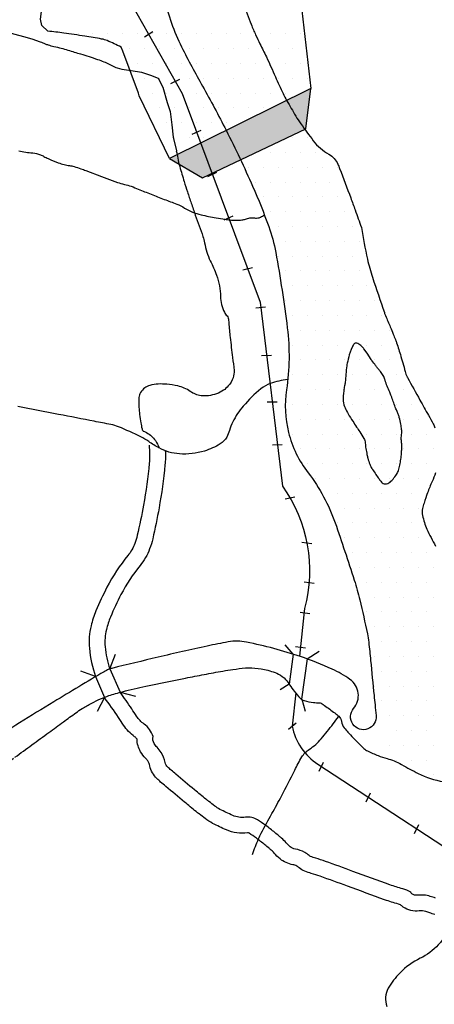
# Model space of a CAD drawing. Units: metres. Extents: x 0 to 841, y 0 to 594.
# Drawn here: x 332 to 353, y 285 to 335 of the extents above; entities that cross this region are included whole.
import ezdxf

# ---------------------------------------------------------------- set-up
doc = ezdxf.new("R2010")
doc.units = ezdxf.units.M
doc.header["$MEASUREMENT"] = 0
for name, color, linetype, lineweight in [('AFLUENTES', 1, 'Continuous', 0), ('ARINUN', 1, 'Continuous', 0), ('CIDADES', 1, 'Continuous', 0), ('COORDENADAS', 1, 'Continuous', 0), ('ESTR-FERRO', 1, 'Continuous', 0), ('ESTRADA', 1, 'Continuous', 0), ('PONTE', 1, 'Continuous', 0), ('RIO', 1, 'Continuous', 0), ('RIODOCE', 1, 'Continuous', 0), ('RODOPAVI', 1, 'Continuous', 0), ('TX02', 1, 'Continuous', 0)]:
    doc.layers.add(name, color=color, linetype=linetype, lineweight=lineweight)

msp = doc.modelspace()

# ---------------------------------------------------------------- linework, layer by layer
at = {"layer": 'AFLUENTES', "color": 4, "linetype": 'Continuous', "lineweight": -3, "flags": 128}
for points in [[(331.497, 328.583, 0.042551), (332.209, 328.471, -0.077427), (332.597, 328.383, -0.037384), (332.772, 328.297, 0.028766), (332.997, 328.183, 0.013713), (333.498, 327.979, 0.023645), (333.797, 327.883, 0.036821), (334.07, 327.83, -0.044318), (334.297, 327.783, -0.006901), (334.642, 327.673, -0.009255), (334.897, 327.583), (334.897, 327.583), (335.697, 327.283), (336.497, 326.983), (336.497, 326.983, 0.040458), (336.849, 326.882, -0.040863), (337.197, 326.783, -0.007778), (337.551, 326.643, 0.004248), (338.197, 326.383, 0.003796), (338.869, 326.124, -0.004068), (339.497, 325.883, -0.044073), (339.897, 325.683, 0.044106), (340.297, 325.483, 0.032632), (340.728, 325.345, 0.01878), (341.497, 325.183, 0.006993), (341.936, 325.114, 0.011816), (342.197, 325.083, 0.023663), (342.523, 325.067, 0.028108), (342.797, 325.083, 0.060173), (342.977, 325.125, -0.048916), (343.197, 325.183, -0.069752), (343.371, 325.186, 0.053729), (343.597, 325.183, 0.092815), (343.735, 325.222, 0.056202), (343.933, 325.351)], [(345.12, 317.006, 0.052581), (344.23, 316.804, 0.090126), (343.762, 316.543, 0.044212), (342.868, 315.666, 0.057668), (342.332, 314.867, 0.05725), (342.168, 314.431, -0.07251), (342.027, 314.091, -0.119886), (341.692, 313.749, -0.06573), (340.903, 313.391, -0.090439), (339.633, 313.246, -0.108147), (338.603, 313.544, -0.031737), (338.078, 313.873, 0.042921), (337.685, 314.108, 0.015822), (336.551, 314.616, 0.048564), (336.163, 314.732), (336.163, 314.732, 0.00121), (335.322, 314.896, -0.000565), (333.519, 315.246), (333.519, 315.246, -0.000677), (331.45, 315.652)], [(343.326, 292.978, -0.009228), (343.641, 293.772, -0.025193), (343.776, 294.055), (343.776, 294.055, -0.002102), (344.319, 295.047), (344.319, 295.047, 0.002352), (344.804, 295.934), (344.804, 295.934, 0.012119), (345.472, 297.244, -0.023425), (345.833, 297.915, -0.117359), (346.213, 298.303, 0.079103), (346.814, 298.831, 0.00819), (347.423, 299.591, 0.018059), (347.681, 299.949, 0.002417), (347.684, 299.953, 0.000427), (347.698, 299.975)], [(355.909, 293.827, 0.007397), (355.714, 293.61, 0.027583), (355.665, 293.549, 0.076996), (355.071, 292.332, -0.05655), (354.331, 290.649, -0.022771), (353.512, 289.378, -0.027882), (352.741, 288.412, -0.098902), (351.826, 287.725, 0.088907), (350.794, 286.982, 0.058458), (350.203, 286.208, 0.123786), (350.071, 285.762, 0.085284), (350.131, 285.29, 0.037241)]]:
    msp.add_lwpolyline(points, format="xyb", dxfattribs=at)
at = {"layer": 'ARINUN', "color": 3, "linetype": 'Continuous', "lineweight": -3, "ltscale": 7}
for p, q in [((345.836, 335.678), (346.28, 331.728)), ((339.134, 328.197), (337.589, 331.368))]:
    msp.add_line(p, q, dxfattribs=at)
at = {"layer": 'ARINUN', "color": 3, "linetype": 'Continuous', "lineweight": -3, "ltscale": 7, "flags": 128}
msp.add_lwpolyline([(337.589, 331.368, 0.068938), (337.56, 331.502), (337.56, 331.502), (336.774, 333.624), (336.679, 333.826)], format="xyb", dxfattribs=at)
at = {"layer": 'CIDADES', "color": 7, "linetype": 'Continuous', "lineweight": -3}
msp.add_line((346.031, 329.69), (346.28, 331.728), dxfattribs=at)
msp.add_3dface([(346.28, 331.728), (339.134, 328.197), (340.801, 327.217), (346.031, 329.69)], dxfattribs=at)
at = {"layer": 'COORDENADAS', "color": 7, "linetype": 'Continuous', "lineweight": -3}
for p, q in [((337.864, 334.345), (338.286, 334.615)), ((339.196, 331.986), (339.649, 332.204)), ((340.275, 329.414), (340.727, 329.632)), ((341.07, 327.287), (341.522, 327.505)), ((341.895, 325.08), (342.347, 325.298)), ((342.84, 322.551), (343.327, 322.677)), ((343.499, 320.636), (343.997, 320.687)), ((343.792, 318.222), (344.294, 318.233)), ((344.077, 315.873), (344.579, 315.884)), ((344.34, 313.706), (344.842, 313.717)), ((344.98, 310.977), (345.474, 311.077)), ((345.834, 308.778), (346.336, 308.704)), ((345.951, 306.777), (346.448, 306.704)), ((345.739, 305.246), (346.236, 305.173)), ((345.518, 303.5), (346.015, 303.428)), ((345.152, 299.32), (345.538, 299.637)), ((346.71, 297.201), (346.929, 297.656)), ((349.083, 295.65), (349.301, 296.104)), ((351.535, 294.046), (351.753, 294.501))]:
    msp.add_line(p, q, dxfattribs=at)
at = {"layer": 'ESTR-FERRO', "color": 7, "linetype": 'Continuous', "lineweight": -3, "flags": 128}
for points in [[(334.613, 340.609), (339.77, 331.48), (343.716, 320.922), (344.845, 311.62), (344.845, 311.62, -0.223737), (345.973, 305.42), (345.973, 305.42), (345.718, 303.006)], [(345.522, 301.154), (345.345, 299.478), (345.345, 299.478, 0.202567), (346.648, 297.541), (346.648, 297.541), (355.932, 291.47)]]:
    msp.add_lwpolyline(points, format="xyb", dxfattribs=at)
at = {"layer": 'ESTRADA', "color": 7, "linetype": 'Continuous', "lineweight": -3, "flags": 128}
for points in [[(338.098, 313.69, -0.048628), (338.106, 312.764, -0.021369), (337.816, 310.657, -0.01173), (337.501, 309.128, -0.032607), (337.377, 308.715, -0.083301), (337.026, 308.106, 0.05339), (335.965, 306.497, 0.019849), (335.408, 305.302, 0.039701), (335.16, 304.546, 0.082303), (335.076, 303.416, 0.062309), (335.391, 301.975)], [(338.918, 313.4, -0.036702), (338.903, 312.689, -0.021369), (338.603, 310.514, -0.01173), (338.281, 308.948, -0.032607), (338.127, 308.435, -0.083301), (337.643, 307.597, 0.05339), (336.676, 306.13, 0.019849), (336.146, 304.993, 0.039701), (335.937, 304.357, 0.082303), (335.873, 303.489, 0.056064), (336.104, 302.363)], [(352.562, 289.945, -0.033507), (352.305, 290.027, 0.022048), (352.109, 290.094, 0.100235), (351.775, 290.123, -0.176894), (350.963, 290.319, -0.049363), (350.823, 290.434, 0.015789), (350.721, 290.466, -0.0171), (350.024, 290.689, -0.002681), (348.14, 291.375), (348.14, 291.375, 0.003615), (346.757, 291.876), (346.757, 291.876, 0.012671), (346.311, 292.021, -0.02237), (345.982, 292.136, -0.077349), (345.693, 292.306, 0.037047), (345.573, 292.391, 0.095329), (345.376, 292.463, -0.132226), (344.73, 292.753, -0.047485), (344.428, 293.052, 0.042943), (344.284, 293.197, 0.002282), (344.174, 293.29, 0.00119), (343.954, 293.472, 0.014304), (343.531, 293.801, 0.016537), (343.157, 294.056, 0.176568), (343.086, 294.072, -0.135892), (342.013, 294.22, -0.019185), (341.315, 294.554, -0.04193), (340.938, 294.794, -0.002221), (340.634, 295.028), (340.634, 295.028, -0.004449), (340.477, 295.153, -0.003123), (339.895, 295.628), (339.895, 295.628, -0.001881), (338.943, 296.422), (338.943, 296.422, -0.006944), (338.684, 296.645, -0.009493), (338.492, 296.822, -0.149568), (338.136, 297.459, 0.09014), (338.032, 297.711, 0.048238), (337.925, 297.846, -0.056119), (337.669, 298.18, -0.130442), (337.488, 298.806, 0.087604), (337.368, 298.934, -0.083113), (336.806, 299.52, -0.010166), (336.553, 299.908, 0.009164), (335.843, 300.917)], [(352.597, 290.771, 0.022048), (352.335, 290.861, 0.100235), (351.685, 290.918, -0.176894), (351.406, 290.985, -0.236732), (351.353, 291.078, 0.044668), (350.939, 291.236, -0.0171), (350.294, 291.442), (350.294, 291.442, -0.002681), (348.418, 292.126), (348.418, 292.126, 0.003615), (347.024, 292.631), (347.024, 292.631, 0.012671), (346.539, 292.788, -0.02237), (346.278, 292.879, -0.077349), (346.201, 292.925, 0.037047), (345.984, 293.077, 0.095329), (345.503, 293.253, -0.132226), (345.236, 293.372, -0.047485), (345.042, 293.565, 0.042943), (344.802, 293.807, 0.002282), (344.686, 293.904, 0.00119), (344.463, 294.089), (344.463, 294.089, 0.014304), (344.003, 294.446, 0.016537), (343.586, 294.732, 0.176568), (342.98, 294.865, -0.135892), (342.33, 294.955, -0.019185), (341.688, 295.262, -0.04193), (341.424, 295.43, -0.002221), (341.125, 295.66, -0.004449), (340.979, 295.776), (340.979, 295.776, -0.003123), (340.404, 296.245), (340.404, 296.245, -0.001881), (339.457, 297.034), (339.457, 297.034, -0.006944), (339.216, 297.243, -0.009493), (339.045, 297.4, -0.149568), (338.918, 297.628, 0.09014), (338.704, 298.144, 0.048238), (338.502, 298.4, -0.056119), (338.355, 298.592, -0.198995), (338.302, 298.948, 0.152085), (337.846, 299.575, -0.083113), (337.466, 299.971, -0.010503), (337.224, 300.343, 0.007428), (336.638, 301.183)]]:
    msp.add_lwpolyline(points, format="xyb", dxfattribs=at)
at = {"layer": 'PONTE', "color": 3, "linetype": 'Continuous', "lineweight": -3}
for p, q in [((345.4, 303.108), (344.988, 303.59)), ((336.104, 302.363), (336.394, 303.105)), ((345.4, 303.108), (345.182, 301.595)), ((346.107, 302.871), (346.709, 303.262)), ((346.107, 302.871), (345.812, 300.833)), ((335.391, 301.975), (334.643, 302.25)), ((335.391, 301.975), (335.842, 300.917)), ((336.104, 302.363), (336.638, 301.183)), ((345.182, 301.595), (344.735, 301.305)), ((335.842, 300.917), (335.471, 300.212)), ((336.638, 301.183), (337.411, 300.993)), ((345.823, 300.839), (346.006, 300.226))]:
    msp.add_line(p, q, dxfattribs=at)
at = {"layer": 'RIO', "color": 3, "linetype": 'Continuous', "lineweight": -3, "flags": 128}
msp.add_lwpolyline([(336.679, 333.826, 0.02107), (335.979, 334.153, 0.055004), (335.694, 334.236, 0.00455), (334.84, 334.379), (334.84, 334.379, 0.003661), (333.777, 334.539, 0.014346), (332.97, 334.63), (332.97, 334.63), (332.672, 334.928), (332.595, 335.234), (332.672, 335.769), (332.746, 335.992), (332.746, 335.992, -0.002364), (332.899, 336.025, 0.002996), (333.474, 336.152, 0.013795), (333.733, 336.218, 0.007884), (334.18, 336.353, 0.099973), (334.522, 336.544, 0.070471), (334.887, 336.958, 0.084205), (334.957, 337.118, 0.050399), (334.998, 337.405)], format="xyb", dxfattribs=at)
at = {"layer": 'RIODOCE', "color": 4, "linetype": 'Continuous', "lineweight": -3, "flags": 128}
for points in [[(376.73, 295.076, 0.000004), (379.416, 295.549)], [(338.858, 336.301, 0.058211), (339.746, 333.837, 0.013568), (340.802, 331.852), (340.802, 331.852, -0.012026), (342, 329.616, -0.012701), (343.342, 326.785, -0.018155), (344.156, 324.75), (344.156, 324.75, -0.040901), (344.509, 323.44, -0.014328), (345.095, 319.62, -0.06861), (345.054, 316.486, 0.100149), (345.16, 314.329, 0.102186), (346.153, 312.287, -0.080619), (347.516, 309.765), (347.516, 309.765, -0.006306), (348.485, 306.859), (348.485, 306.859, -0.018538), (348.765, 305.855), (348.765, 305.855, -0.006477), (349.152, 304.145), (349.152, 304.145, -0.026498), (349.219, 303.721), (349.219, 303.721, -0.001416), (349.313, 302.79), (349.313, 302.79, 0.000747), (349.488, 301.026), (349.488, 301.026, 0.000829), (349.536, 300.557), (349.536, 300.557, -0.00071), (349.593, 300.009), (349.593, 300.009, -1.51441), (348.452, 300.364, 0.441782), (348.266, 301.838, 0.045369), (347.368, 302.355, 0.027236), (345.766, 302.99, 0.03047), (343.032, 303.722, 0.093898), (342.107, 303.734, 0.010244), (341.039, 303.524, 0.004374), (338.554, 302.96), (338.554, 302.96, 0.002203), (336.204, 302.394), (336.204, 302.394, 0.035429), (336.061, 302.347, 0.037649), (335.816, 302.226, 0.003471), (333.272, 300.701), (333.272, 300.701, 0.002064), (331.541, 299.637)], [(342.854, 336.039, -0.010311), (343.27, 334.979, 0.020202), (343.493, 334.442, 0.007592), (343.708, 333.996, -0.005053), (344.035, 333.328, -0.00848), (344.491, 332.326), (344.491, 332.326, 0.010037), (344.88, 331.48, 0.015577), (345.071, 331.114, 0.007171), (345.522, 330.34, 0.019116), (345.782, 329.943, 0.008579), (346.409, 329.092, 0.102451), (347.201, 328.405, -0.162884), (347.652, 327.91, -0.012138), (347.744, 327.684), (347.744, 327.684, -0.001863), (348.308, 326.199), (348.308, 326.199, -0.003771), (348.532, 325.586), (348.532, 325.586, -0.00262), (348.845, 324.7)], [(379.626, 295.586, 0.000004), (381.205, 295.866)], [(348.845, 324.7, 0.015151), (349.151, 323.102, 0.025807), (349.407, 322.181), (349.407, 322.181, 0.001369), (350.011, 320.395), (350.011, 320.395, 0.015874), (350.068, 320.243), (350.068, 320.243, 0.002288), (350.309, 319.669), (350.309, 319.669, -0.003634), (350.459, 319.307, -0.000823), (350.568, 319.037), (350.568, 319.037, -0.004095), (350.59, 318.983, -0.013826), (350.604, 318.942), (350.604, 318.942, -0.000857), (350.818, 318.273), (350.818, 318.273, -0.016725), (351.061, 317.413, 0.053678), (351.157, 317.15, 0.012304), (351.181, 317.103), (351.181, 317.103, 0.000502), (351.809, 315.971), (351.809, 315.971, 0.002126), (352.242, 315.199), (352.242, 315.199, -0.003755), (352.486, 314.761, -0.077695), (352.558, 314.561, -0.021954)], [(352.596, 312.281, -0.026835), (352.426, 311.847, 0.020331), (352.194, 311.279, 0.010069), (352.017, 310.753, 0.02012), (351.944, 310.486, 0.108616), (351.941, 310.129, 0.053255), (352.163, 309.444, 0.024754), (352.599, 308.584, 0.031547)], [(331.305, 297.897, 0.004084), (332.166, 298.526), (332.166, 298.526, -0.000135), (333.028, 299.155), (333.028, 299.155, -0.000433), (333.762, 299.689, -0.000504), (334.393, 300.147), (334.393, 300.147, -0.019508), (334.711, 300.359, -0.01346), (335.192, 300.635, -0.021496), (335.636, 300.85, -0.022955), (336.067, 301.014, -0.008507), (336.406, 301.119, -0.008357), (336.754, 301.214, -0.008872), (337.932, 301.492), (337.932, 301.492, -0.005256), (339.935, 301.904), (339.935, 301.904, -0.002066), (340.886, 302.086), (340.886, 302.086, -0.002065), (341.84, 302.26), (341.84, 302.26, -0.009306), (342.344, 302.341, -0.007513), (342.972, 302.419, -0.048926), (343.296, 302.423, -0.024578), (343.933, 302.336, -0.064516), (344.646, 302.105, -0.105753), (345.011, 301.825, -0.0313), (345.212, 301.557, 0.026436), (345.447, 301.238, 0.011478), (345.761, 300.873, 0.058448), (345.832, 300.81, 0.092362), (345.942, 300.761, 0.02261), (346.422, 300.669, 0.049174), (346.71, 300.655, -0.146974), (346.806, 300.632, -0.01743), (346.825, 300.62, -0.00201), (346.983, 300.51, -0.008292), (347.495, 300.139, -0.019414), (347.705, 299.969, -0.1917), (347.838, 299.709, 0.155572), (347.976, 299.382, 0.007112), (348.168, 299.165, 0.005407), (348.428, 298.885, 0.006489), (348.829, 298.475, 0.019327), (348.97, 298.344, 0.061172), (349.157, 298.22, 0.023294), (349.693, 297.983, 0.027207), (350.143, 297.835, -0.033613), (350.506, 297.712, -0.029684), (350.885, 297.526, 0.013147), (351.726, 297.08, 0.072341), (352.992, 296.663, -0.183139)], [(330.2, 297.107, 0.000026), (331.24, 297.85)], [(325.469, 291.286, 0.000004), (325.623, 291.722)], [(331.541, 299.637, 0.002259), (329.968, 298.651)], [(325.334, 290.906, 0.000004), (325.468, 291.285)]]:
    msp.add_lwpolyline(points, format="xyb", dxfattribs=at)
msp.add_lwpolyline([(350.865, 314.076, -0.045483), (350.88, 314.225, 0.05167), (350.892, 314.357, 0.028358), (350.882, 314.487, 0.014197), (350.841, 314.742, 0.013912), (350.765, 315.092, 0.029218), (350.714, 315.255, 0.021541), (350.638, 315.434, -0.018963), (350.561, 315.614, -0.0091), (350.459, 315.896, 0.014509), (350.357, 316.178, 0.00843), (350.279, 316.366, -0.005279), (350.153, 316.666, -0.024623), (350.046, 316.969, 0.040211), (349.975, 317.153, 0.033844), (349.908, 317.27, 0.019381), (349.77, 317.461, 0.004612), (349.668, 317.589, -0.008926), (349.566, 317.718, -0.003347), (349.379, 317.964, -0.013876), (349.336, 318.026), (349.336, 318.026), (349.132, 318.334), (348.978, 318.564), (348.978, 318.564, 0.049389), (348.922, 318.634, 0.02189), (348.774, 318.77, 0.084974), (348.669, 318.831, 0.101819), (348.569, 318.847, 0.257803), (348.442, 318.769, 0.065582), (348.234, 318.259, 0.007256), (348.13, 317.831, 0.023181), (348.105, 317.695, 0.018649), (348.066, 317.285, -0.019559), (348.026, 316.875, -0.018315), (347.994, 316.689, 0.013566), (347.949, 316.439, 0.05997), (347.931, 315.91, 0.089832), (348.024, 315.568, 0.019229), (348.178, 315.274, 0.014551), (348.407, 314.901, 0.003622), (348.604, 314.605, -0.004422), (348.764, 314.362, -0.01164), (348.977, 314.018, -0.046111), (349.02, 313.926, -0.083578), (349.044, 313.791, 0.04129), (349.07, 313.515, 0.007138), (349.129, 313.214, 0.011508), (349.172, 313.028, 0.031755), (349.272, 312.722, 0.044249), (349.376, 312.515, 0.007654), (349.415, 312.455, 0.001849), (349.58, 312.207), (349.58, 312.207, 0.009338), (349.741, 311.977, 0.013394), (349.861, 311.822, 0.224795), (350.053, 311.731, 0.180141), (350.297, 311.821, 0.018122), (350.391, 311.908, 0.025888), (350.451, 311.975, 0.019084), (350.625, 312.206, 0.047413), (350.682, 312.308, 0.023576), (350.721, 312.406, 0.01805), (350.76, 312.538, 0.019345), (350.822, 312.827, 0.018816), (350.863, 313.127, 0.011745), (350.884, 313.399, 0.013335), (350.89, 313.64, 0.02877), (350.877, 313.866, -0.031001), (350.865, 314.076)], format="xyb", close=True, dxfattribs=at)
at = {"layer": 'RODOPAVI', "color": 5, "linetype": 'Continuous', "lineweight": -3, "flags": 128}
msp.add_lwpolyline([(325.549, 334.765, -0.125473), (332.587, 334.095, -0.016963), (332.84, 333.993, 0.029902), (332.985, 333.939, 0.023852), (333.281, 333.863, -0.019231), (333.649, 333.773, -0.003026), (333.992, 333.672), (333.992, 333.672, -0.001614), (334.632, 333.478, -0.005953), (335.483, 333.206, -0.015159), (335.812, 333.085, -0.029464), (335.936, 333.027, 0.013302), (336.206, 332.889, 0.025451), (336.48, 332.774), (336.48, 332.774), (336.725, 332.713), (337.184, 332.637), (337.719, 332.56), (338.178, 332.407), (338.56, 332.255), (338.79, 331.796), (339.019, 331.032), (339.172, 330.574), (339.249, 329.886), (339.325, 329.275), (339.478, 328.587), (339.475, 328.575), (339.475, 328.575, -0.025182), (339.55, 328.212, 0.033107), (339.647, 327.781, 0.003019), (339.876, 327.021), (339.876, 327.021, 0.004424), (340.04, 326.504), (340.04, 326.504, 0.001394), (340.23, 325.931, 0.001319), (340.433, 325.326), (340.433, 325.326, 0.010814), (340.629, 324.789, -0.010677), (340.827, 324.245, -0.034885), (340.911, 323.926, 0.023975), (341.023, 323.459, 0.044325), (341.197, 323.014, -0.026495), (341.515, 322.281, -0.086208), (341.713, 321.213, 0.114572), (341.908, 320.415, 0.087806), (342.047, 320.229, -0.167373), (342.105, 320.12, -0.018508), (342.134, 319.868, 0.006387), (342.203, 319.138, 0.006939), (342.325, 318.124), (342.325, 318.124, -0.010725), (342.4, 317.468, -0.113047), (342.35, 317.1, -0.086054), (342.105, 316.682, -0.070312), (341.86, 316.464, -0.059538), (341.515, 316.289, -0.05642), (341.104, 316.19, -0.063352), (340.728, 316.191, -0.122815), (340.184, 316.404, 0.103035), (339.548, 316.682, 0.026853), (338.996, 316.767, 0.034809), (338.565, 316.78, 0.059678), (338.139, 316.712, 0.088734), (337.877, 316.584, 0.099803), (337.663, 316.349, 0.118094), (337.582, 316.093, 0.017666), (337.572, 315.817, 0.022607), (337.582, 315.602, 0.008516), (337.621, 315.238, 0.007305), (337.68, 314.816, 0.022883), (337.74, 314.52, 0.066382), (337.779, 314.423, 0.199381), (337.821, 314.389, -0.062327), (337.975, 314.325, -0.109782), (338.42, 313.918, -0.071413), (338.612, 313.539)], format="xyb", dxfattribs=at)
at = {"layer": 'TX02', "color": 7, "linetype": 'Continuous', "lineweight": -3}
for p, q in [((334.5, 334.5), (334.5, 334.5)), ((335.25, 334.5), (335.25, 334.5)), ((336, 334.5), (336, 334.5)), ((336.75, 334.5), (336.75, 334.5)), ((337.5, 334.5), (337.5, 334.5)), ((338.25, 334.5), (338.25, 334.5)), ((339, 334.5), (339, 334.5)), ((339.75, 334.5), (339.75, 334.5)), ((340.5, 334.5), (340.5, 334.5)), ((341.25, 334.5), (341.25, 334.5)), ((342, 334.5), (342, 334.5)), ((342.75, 334.5), (342.75, 334.5)), ((343.5, 334.5), (343.5, 334.5)), ((344.25, 334.5), (344.25, 334.5)), ((345, 334.5), (345, 334.5)), ((345.75, 334.5), (345.75, 334.5)), ((337.125, 333.75), (337.125, 333.75)), ((337.875, 333.75), (337.875, 333.75)), ((338.625, 333.75), (338.625, 333.75)), ((339.375, 333.75), (339.375, 333.75)), ((340.125, 333.75), (340.125, 333.75)), ((340.875, 333.75), (340.875, 333.75)), ((341.625, 333.75), (341.625, 333.75)), ((342.375, 333.75), (342.375, 333.75)), ((343.125, 333.75), (343.125, 333.75)), ((343.875, 333.75), (343.875, 333.75)), ((344.625, 333.75), (344.625, 333.75)), ((345.375, 333.75), (345.375, 333.75)), ((337.5, 333), (337.5, 333)), ((338.25, 333), (338.25, 333)), ((339, 333), (339, 333)), ((339.75, 333), (339.75, 333)), ((340.5, 333), (340.5, 333)), ((341.25, 333), (341.25, 333)), ((342, 333), (342, 333)), ((342.75, 333), (342.75, 333)), ((343.5, 333), (343.5, 333)), ((344.25, 333), (344.25, 333)), ((345, 333), (345, 333)), ((345.75, 333), (345.75, 333)), ((337.875, 332.25), (337.875, 332.25)), ((338.625, 332.25), (338.625, 332.25)), ((339.375, 332.25), (339.375, 332.25)), ((340.125, 332.25), (340.125, 332.25)), ((340.875, 332.25), (340.875, 332.25)), ((341.625, 332.25), (341.625, 332.25)), ((342.375, 332.25), (342.375, 332.25)), ((343.125, 332.25), (343.125, 332.25)), ((343.875, 332.25), (343.875, 332.25)), ((344.625, 332.25), (344.625, 332.25)), ((345.375, 332.25), (345.375, 332.25)), ((346.125, 332.25), (346.125, 332.25)), ((338.25, 331.5), (338.25, 331.5)), ((339, 331.5), (339, 331.5)), ((339.75, 331.5), (339.75, 331.5)), ((340.5, 331.5), (340.5, 331.5)), ((341.25, 331.5), (341.25, 331.5)), ((342, 331.5), (342, 331.5)), ((342.75, 331.5), (342.75, 331.5)), ((343.5, 331.5), (343.5, 331.5)), ((344.25, 331.5), (344.25, 331.5)), ((345, 331.5), (345, 331.5)), ((338.625, 330.75), (338.625, 330.75)), ((339.375, 330.75), (339.375, 330.75)), ((340.125, 330.75), (340.125, 330.75)), ((340.875, 330.75), (340.875, 330.75)), ((341.625, 330.75), (341.625, 330.75)), ((342.375, 330.75), (342.375, 330.75)), ((343.125, 330.75), (343.125, 330.75)), ((343.875, 330.75), (343.875, 330.75)), ((339, 330), (339, 330)), ((339.75, 330), (339.75, 330)), ((340.5, 330), (340.5, 330)), ((341.25, 330), (341.25, 330)), ((342, 330), (342, 330)), ((339.375, 329.25), (339.375, 329.25)), ((340.125, 329.25), (340.125, 329.25)), ((340.875, 329.25), (340.875, 329.25)), ((345.375, 329.25), (345.375, 329.25)), ((346.125, 329.25), (346.125, 329.25)), ((339, 328.5), (339, 328.5)), ((344.25, 328.5), (344.25, 328.5)), ((345, 328.5), (345, 328.5)), ((345.75, 328.5), (345.75, 328.5)), ((346.5, 328.5), (346.5, 328.5)), ((343.125, 327.75), (343.125, 327.75)), ((343.875, 327.75), (343.875, 327.75)), ((344.625, 327.75), (344.625, 327.75)), ((345.375, 327.75), (345.375, 327.75)), ((346.125, 327.75), (346.125, 327.75)), ((346.875, 327.75), (346.875, 327.75)), ((347.625, 327.75), (347.625, 327.75)), ((343.5, 327), (343.5, 327)), ((344.25, 327), (344.25, 327)), ((345, 327), (345, 327)), ((345.75, 327), (345.75, 327)), ((346.5, 327), (346.5, 327)), ((347.25, 327), (347.25, 327)), ((348, 327), (348, 327)), ((343.875, 326.25), (343.875, 326.25)), ((344.625, 326.25), (344.625, 326.25)), ((345.375, 326.25), (345.375, 326.25)), ((346.125, 326.25), (346.125, 326.25)), ((346.875, 326.25), (346.875, 326.25)), ((347.625, 326.25), (347.625, 326.25)), ((344.25, 325.5), (344.25, 325.5)), ((345, 325.5), (345, 325.5)), ((345.75, 325.5), (345.75, 325.5)), ((346.5, 325.5), (346.5, 325.5)), ((347.25, 325.5), (347.25, 325.5)), ((348, 325.5), (348, 325.5)), ((344.625, 324.75), (344.625, 324.75)), ((345.375, 324.75), (345.375, 324.75)), ((346.125, 324.75), (346.125, 324.75)), ((346.875, 324.75), (346.875, 324.75)), ((347.625, 324.75), (347.625, 324.75)), ((348.375, 324.75), (348.375, 324.75)), ((345, 324), (345, 324)), ((345.75, 324), (345.75, 324)), ((346.5, 324), (346.5, 324)), ((347.25, 324), (347.25, 324)), ((348, 324), (348, 324)), ((348.75, 324), (348.75, 324)), ((344.625, 323.25), (344.625, 323.25)), ((345.375, 323.25), (345.375, 323.25)), ((346.125, 323.25), (346.125, 323.25)), ((346.875, 323.25), (346.875, 323.25)), ((347.625, 323.25), (347.625, 323.25)), ((348.375, 323.25), (348.375, 323.25)), ((349.125, 323.25), (349.125, 323.25)), ((345, 322.5), (345, 322.5)), ((345.75, 322.5), (345.75, 322.5)), ((346.5, 322.5), (346.5, 322.5)), ((347.25, 322.5), (347.25, 322.5)), ((348, 322.5), (348, 322.5)), ((348.75, 322.5), (348.75, 322.5)), ((345.375, 321.75), (345.375, 321.75)), ((346.125, 321.75), (346.125, 321.75)), ((346.875, 321.75), (346.875, 321.75)), ((347.625, 321.75), (347.625, 321.75)), ((348.375, 321.75), (348.375, 321.75)), ((349.125, 321.75), (349.125, 321.75)), ((345, 321), (345, 321)), ((345.75, 321), (345.75, 321)), ((346.5, 321), (346.5, 321)), ((347.25, 321), (347.25, 321)), ((348, 321), (348, 321)), ((348.75, 321), (348.75, 321)), ((349.5, 321), (349.5, 321)), ((345.375, 320.25), (345.375, 320.25)), ((346.125, 320.25), (346.125, 320.25)), ((346.875, 320.25), (346.875, 320.25)), ((347.625, 320.25), (347.625, 320.25)), ((348.375, 320.25), (348.375, 320.25)), ((349.125, 320.25), (349.125, 320.25)), ((349.875, 320.25), (349.875, 320.25)), ((345.75, 319.5), (345.75, 319.5)), ((346.5, 319.5), (346.5, 319.5)), ((347.25, 319.5), (347.25, 319.5)), ((348, 319.5), (348, 319.5)), ((348.75, 319.5), (348.75, 319.5)), ((349.5, 319.5), (349.5, 319.5)), ((350.25, 319.5), (350.25, 319.5)), ((345.375, 318.75), (345.375, 318.75)), ((346.125, 318.75), (346.125, 318.75)), ((346.875, 318.75), (346.875, 318.75)), ((347.625, 318.75), (347.625, 318.75)), ((348.375, 318.75), (348.375, 318.75)), ((349.125, 318.75), (349.125, 318.75)), ((349.875, 318.75), (349.875, 318.75)), ((345.75, 318), (345.75, 318)), ((346.5, 318), (346.5, 318)), ((347.25, 318), (347.25, 318)), ((348, 318), (348, 318)), ((348.75, 318), (348.75, 318)), ((349.5, 318), (349.5, 318)), ((350.25, 318), (350.25, 318)), ((345.375, 317.25), (345.375, 317.25)), ((346.125, 317.25), (346.125, 317.25)), ((346.875, 317.25), (346.875, 317.25)), ((347.625, 317.25), (347.625, 317.25)), ((348.375, 317.25), (348.375, 317.25)), ((349.125, 317.25), (349.125, 317.25)), ((349.875, 317.25), (349.875, 317.25)), ((350.625, 317.25), (350.625, 317.25)), ((345.75, 316.5), (345.75, 316.5)), ((346.5, 316.5), (346.5, 316.5)), ((347.25, 316.5), (347.25, 316.5)), ((348, 316.5), (348, 316.5)), ((348.75, 316.5), (348.75, 316.5)), ((349.5, 316.5), (349.5, 316.5)), ((350.25, 316.5), (350.25, 316.5)), ((351, 316.5), (351, 316.5)), ((345.375, 315.75), (345.375, 315.75)), ((346.125, 315.75), (346.125, 315.75)), ((346.875, 315.75), (346.875, 315.75)), ((347.625, 315.75), (347.625, 315.75)), ((348.375, 315.75), (348.375, 315.75)), ((349.125, 315.75), (349.125, 315.75)), ((349.875, 315.75), (349.875, 315.75)), ((350.625, 315.75), (350.625, 315.75)), ((351.375, 315.75), (351.375, 315.75)), ((345.75, 315), (345.75, 315)), ((346.5, 315), (346.5, 315)), ((347.25, 315), (347.25, 315)), ((348, 315), (348, 315)), ((348.75, 315), (348.75, 315)), ((349.5, 315), (349.5, 315)), ((350.25, 315), (350.25, 315)), ((351, 315), (351, 315)), ((351.75, 315), (351.75, 315)), ((345.375, 314.25), (345.375, 314.25)), ((346.125, 314.25), (346.125, 314.25)), ((346.875, 314.25), (346.875, 314.25)), ((347.625, 314.25), (347.625, 314.25)), ((348.375, 314.25), (348.375, 314.25)), ((349.125, 314.25), (349.125, 314.25)), ((349.875, 314.25), (349.875, 314.25)), ((350.625, 314.25), (350.625, 314.25)), ((351.375, 314.25), (351.375, 314.25)), ((352.125, 314.25), (352.125, 314.25)), ((345.75, 313.5), (345.75, 313.5)), ((346.5, 313.5), (346.5, 313.5)), ((347.25, 313.5), (347.25, 313.5)), ((348, 313.5), (348, 313.5)), ((348.75, 313.5), (348.75, 313.5)), ((349.5, 313.5), (349.5, 313.5)), ((350.25, 313.5), (350.25, 313.5)), ((351, 313.5), (351, 313.5)), ((351.75, 313.5), (351.75, 313.5)), ((352.5, 313.5), (352.5, 313.5)), ((346.125, 312.75), (346.125, 312.75)), ((346.875, 312.75), (346.875, 312.75)), ((347.625, 312.75), (347.625, 312.75)), ((348.375, 312.75), (348.375, 312.75)), ((349.125, 312.75), (349.125, 312.75)), ((349.875, 312.75), (349.875, 312.75)), ((350.625, 312.75), (350.625, 312.75)), ((351.375, 312.75), (351.375, 312.75)), ((352.125, 312.75), (352.125, 312.75)), ((346.5, 312), (346.5, 312)), ((347.25, 312), (347.25, 312)), ((348, 312), (348, 312)), ((348.75, 312), (348.75, 312)), ((349.5, 312), (349.5, 312)), ((350.25, 312), (350.25, 312)), ((351, 312), (351, 312)), ((351.75, 312), (351.75, 312)), ((346.875, 311.25), (346.875, 311.25)), ((347.625, 311.25), (347.625, 311.25)), ((348.375, 311.25), (348.375, 311.25)), ((349.125, 311.25), (349.125, 311.25)), ((349.875, 311.25), (349.875, 311.25)), ((350.625, 311.25), (350.625, 311.25)), ((351.375, 311.25), (351.375, 311.25)), ((352.125, 311.25), (352.125, 311.25)), ((347.25, 310.5), (347.25, 310.5)), ((348, 310.5), (348, 310.5)), ((348.75, 310.5), (348.75, 310.5)), ((349.5, 310.5), (349.5, 310.5)), ((350.25, 310.5), (350.25, 310.5)), ((351, 310.5), (351, 310.5)), ((351.75, 310.5), (351.75, 310.5)), ((347.625, 309.75), (347.625, 309.75)), ((348.375, 309.75), (348.375, 309.75)), ((349.125, 309.75), (349.125, 309.75)), ((349.875, 309.75), (349.875, 309.75)), ((350.625, 309.75), (350.625, 309.75)), ((351.375, 309.75), (351.375, 309.75)), ((348, 309), (348, 309)), ((348.75, 309), (348.75, 309)), ((349.5, 309), (349.5, 309)), ((350.25, 309), (350.25, 309)), ((351, 309), (351, 309)), ((351.75, 309), (351.75, 309)), ((348.375, 308.25), (348.375, 308.25)), ((349.125, 308.25), (349.125, 308.25)), ((349.875, 308.25), (349.875, 308.25)), ((350.625, 308.25), (350.625, 308.25)), ((351.375, 308.25), (351.375, 308.25)), ((352.125, 308.25), (352.125, 308.25)), ((348.75, 307.5), (348.75, 307.5)), ((349.5, 307.5), (349.5, 307.5)), ((350.25, 307.5), (350.25, 307.5)), ((351, 307.5), (351, 307.5)), ((351.75, 307.5), (351.75, 307.5)), ((352.5, 307.5), (352.5, 307.5)), ((349.125, 306.75), (349.125, 306.75)), ((349.875, 306.75), (349.875, 306.75)), ((350.625, 306.75), (350.625, 306.75)), ((351.375, 306.75), (351.375, 306.75)), ((352.125, 306.75), (352.125, 306.75)), ((349.5, 306), (349.5, 306)), ((350.25, 306), (350.25, 306)), ((351, 306), (351, 306)), ((351.75, 306), (351.75, 306)), ((352.5, 306), (352.5, 306)), ((349.125, 305.25), (349.125, 305.25)), ((349.875, 305.25), (349.875, 305.25)), ((350.625, 305.25), (350.625, 305.25)), ((351.375, 305.25), (351.375, 305.25)), ((352.125, 305.25), (352.125, 305.25)), ((349.5, 304.5), (349.5, 304.5)), ((350.25, 304.5), (350.25, 304.5)), ((351, 304.5), (351, 304.5)), ((351.75, 304.5), (351.75, 304.5)), ((352.5, 304.5), (352.5, 304.5)), ((349.875, 303.75), (349.875, 303.75)), ((350.625, 303.75), (350.625, 303.75)), ((351.375, 303.75), (351.375, 303.75)), ((352.125, 303.75), (352.125, 303.75)), ((349.5, 303), (349.5, 303)), ((350.25, 303), (350.25, 303)), ((351, 303), (351, 303)), ((351.75, 303), (351.75, 303)), ((352.5, 303), (352.5, 303)), ((349.875, 302.25), (349.875, 302.25)), ((350.625, 302.25), (350.625, 302.25)), ((351.375, 302.25), (351.375, 302.25)), ((352.125, 302.25), (352.125, 302.25)), ((349.5, 301.5), (349.5, 301.5)), ((350.25, 301.5), (350.25, 301.5)), ((351, 301.5), (351, 301.5)), ((351.75, 301.5), (351.75, 301.5)), ((352.5, 301.5), (352.5, 301.5)), ((349.875, 300.75), (349.875, 300.75)), ((350.625, 300.75), (350.625, 300.75)), ((351.375, 300.75), (351.375, 300.75)), ((352.125, 300.75), (352.125, 300.75)), ((350.25, 300), (350.25, 300)), ((351, 300), (351, 300)), ((351.75, 300), (351.75, 300)), ((352.5, 300), (352.5, 300)), ((350.625, 299.25), (350.625, 299.25)), ((351.375, 299.25), (351.375, 299.25)), ((352.125, 299.25), (352.125, 299.25)), ((350.25, 298.5), (350.25, 298.5)), ((351, 298.5), (351, 298.5)), ((351.75, 298.5), (351.75, 298.5)), ((352.5, 298.5), (352.5, 298.5)), ((350.625, 297.75), (350.625, 297.75)), ((351.375, 297.75), (351.375, 297.75)), ((352.125, 297.75), (352.125, 297.75)), ((352.5, 297), (352.5, 297))]:
    msp.add_line(p, q, dxfattribs=at)
msp.add_solid([(339.134, 328.197), (340.801, 327.217), (346.28, 331.728), (346.031, 329.69)], dxfattribs=at)

doc.saveas('drawing.dxf')
